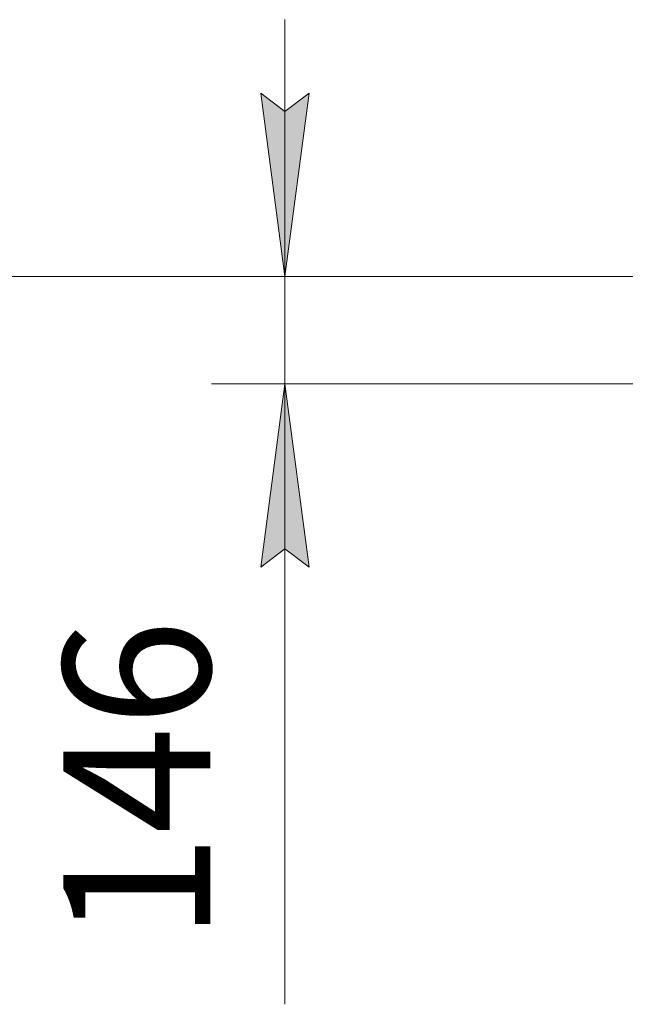
# Model space of a CAD drawing. Units: millimetres. Extents: x 0 to 30553, y -7 to 21000.
# Drawn here: x 1954 to 2778, y 6409 to 7751 of the extents above; entities that cross this region are included whole.
import ezdxf

# ---------------------------------------------------------------- set-up
doc = ezdxf.new("R2010")
doc.units = ezdxf.units.MM
doc.linetypes.add('K5LT_THIN', pattern=[0])
doc.layers.add('DIM', color=6, linetype='Continuous', true_color=0xff00ff)
doc.styles.add('KTEXTSTYLE', font='GOST_A.TTF', dxfattribs={"width": 0.96, "height": 5})

msp = doc.modelspace()

# ---------------------------------------------------------------- hatches: boundary and pattern name
at = {"layer": 'DIM'}
for points in [[(2314.7, 7401.1), (2347.6, 7651.1), (2314.7, 7626.1), (2281.7, 7651.1)], [(2347.6, 7005.1), (2314.7, 7255.1), (2281.7, 7005.1), (2314.7, 7030.1)]]:
    msp.add_hatch(color=7, dxfattribs=at).paths.add_polyline_path(points)

# ---------------------------------------------------------------- linework, layer by layer
at = {"layer": 'DIM', "color": 7, "linetype": 'K5LT_THIN', "lineweight": 18}
for p, q in [((2314.7, 7401.1), (2314.7, 7751.1)), ((2314.7, 7626.1), (2281.7, 7651.1)), ((2281.7, 7651.1), (2314.7, 7401.1)), ((2314.7, 7401.1), (2347.6, 7651.1)), ((2347.6, 7651.1), (2314.7, 7626.1)), ((2931.1, 7401.1), (1579.5, 7401.1)), ((2931.1, 7401.1), (2214.7, 7401.1)), ((2314.7, 7401.1), (2314.7, 7255.1)), ((2856.9, 7255.1), (2214.7, 7255.1)), ((2314.7, 7255.1), (2281.7, 7005.1)), ((2347.6, 7005.1), (2314.7, 7255.1)), ((2314.7, 7255.1), (2314.7, 6905.1)), ((2314.7, 7255.1), (2314.7, 7005.1)), ((2281.7, 7005.1), (2314.7, 7030.1)), ((2314.7, 7030.1), (2347.6, 7005.1)), ((2314.7, 7005.1), (2314.7, 6409.5))]:
    msp.add_line(p, q, dxfattribs=at)

# ---------------------------------------------------------------- texts
at = {"layer": 'DIM', "color": 7, "style": 'KTEXTSTYLE', "oblique": 15, "width": 0.965}
msp.add_text('146', height=200, rotation=90, dxfattribs=at).set_placement((2212.9, 6495.5))

doc.saveas('drawing.dxf')
